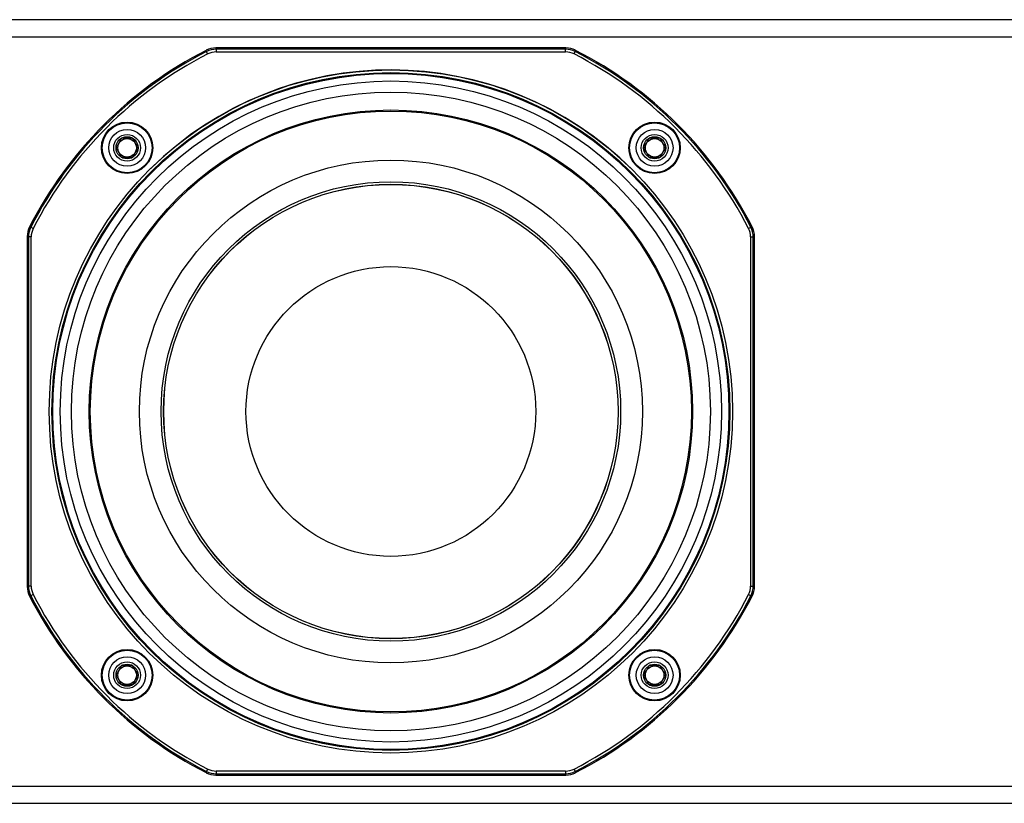
# Model space of a CAD drawing. Units: inches. Extents: x 0 to 271, y 0 to 170.
# Drawn here: x 103 to 110, y 62 to 68 of the extents above; entities that cross this region are included whole.
import ezdxf

# ---------------------------------------------------------------- set-up
doc = ezdxf.new("R2010")
doc.units = ezdxf.units.IN
doc.header["$MEASUREMENT"] = 0
for name, color, linetype in [('HOUSING', 7, 'Continuous'), ('SCREW', 253, 'Continuous'), ('WOOFER', 6, 'Continuous')]:
    doc.layers.add(name, color=color, linetype=linetype)

# ---------------------------------------------------------------- blocks, each defined once
blk = doc.blocks.new('8-32 SOCKET CAP')
at = {"layer": 'SCREW'}
for radius in [0.135, 0.0812]:
    blk.add_circle((0, 0), radius, dxfattribs=at)
for points, knots in [([(-0.0406, 0.0703), (-0.0438, 0.0648), (-0.047, 0.0592), (-0.052, 0.0505), (-0.0538, 0.0475), (-0.0572, 0.0415), (-0.059, 0.0384), (-0.0644, 0.0291), (-0.0678, 0.0231), (-0.0747, 0.0112), (-0.078, 0.0055), (-0.0812, 0)], [0, 0, 0, 0, 0.25, 0.25, 0.375, 0.375, 0.5, 0.5, 0.75, 0.75, 1, 1, 1, 1]), ([(-0.0812, 0), (-0.078, -0.0055), (-0.0748, -0.0111), (-0.0697, -0.0198), (-0.068, -0.0228), (-0.0645, -0.0288), (-0.0627, -0.032), (-0.0574, -0.0412), (-0.0539, -0.0472), (-0.0471, -0.0591), (-0.0438, -0.0648), (-0.0406, -0.0703)], [0, 0, 0, 0, 0.25, 0.25, 0.375, 0.375, 0.5, 0.5, 0.75, 0.75, 1, 1, 1, 1]), ([(0.0406, 0.0703), (0.0343, 0.0703), (0.0277, 0.0703), (0.0141, 0.0703), (0.0071, 0.0703), (-0.0072, 0.0703), (-0.0141, 0.0703), (-0.0277, 0.0703), (-0.0343, 0.0703), (-0.0406, 0.0703)], [0, 0, 0, 0, 0.25, 0.25, 0.5, 0.5, 0.75, 0.75, 1, 1, 1, 1]), ([(0.0812, 0), (0.078, 0.0055), (0.0748, 0.0111), (0.0697, 0.0198), (0.068, 0.0228), (0.0645, 0.0288), (0.0627, 0.032), (0.0574, 0.0412), (0.0539, 0.0472), (0.0471, 0.0591), (0.0438, 0.0648), (0.0406, 0.0703)], [0, 0, 0, 0, 0.25, 0.25, 0.375, 0.375, 0.5, 0.5, 0.75, 0.75, 1, 1, 1, 1]), ([(0.0406, -0.0703), (0.0438, -0.0648), (0.047, -0.0592), (0.052, -0.0505), (0.0538, -0.0475), (0.0572, -0.0415), (0.059, -0.0384), (0.0644, -0.0291), (0.0678, -0.0231), (0.0747, -0.0112), (0.078, -0.0055), (0.0812, 0)], [0, 0, 0, 0, 0.25, 0.25, 0.375, 0.375, 0.5, 0.5, 0.75, 0.75, 1, 1, 1, 1]), ([(0.0406, -0.0703), (0.0343, -0.0703), (0.0277, -0.0703), (0.0141, -0.0703), (0.0071, -0.0703), (-0.0072, -0.0703), (-0.0141, -0.0703), (-0.0277, -0.0703), (-0.0343, -0.0703), (-0.0406, -0.0703)], [0, 0, 0, 0, 0.25, 0.25, 0.5, 0.5, 0.75, 0.75, 1, 1, 1, 1])]:
    blk.add_open_spline(points, degree=3, knots=knots, dxfattribs=at)
blk = doc.blocks.new('DRV.5.007')
at = {"layer": 'WOOFER'}
for p, q in [((-1.3529, 2.6411), (-1.355, 2.6501)), ((-1.344, 2.6235), (-1.3529, 2.6411)), ((-1.2812, 2.6584), (-1.2833, 2.6673)), ((1.2833, 2.6673), (-1.2833, 2.6673)), ((-1.2812, 2.6584), (-1.2812, 2.6387)), ((1.2812, 2.6584), (-1.2812, 2.6584)), ((-1.2812, 2.6387), (1.2812, 2.6387)), ((1.2833, 2.6673), (1.2812, 2.6584)), ((1.2812, 2.6387), (1.2812, 2.6584)), ((1.344, 2.6235), (1.3529, 2.6411)), ((1.3529, 2.6411), (1.355, 2.6501)), ((-2.6411, 1.3529), (-2.6501, 1.355)), ((-2.6235, 1.344), (-2.6411, 1.3529)), ((2.6235, 1.344), (2.6411, 1.3529)), ((2.6411, 1.3529), (2.6501, 1.355)), ((-2.6673, 1.2833), (-2.6584, 1.2812)), ((-2.6673, 1.2833), (-2.6673, -1.2833)), ((-2.6584, 1.2812), (-2.6584, -1.2812)), ((-2.6387, 1.2812), (-2.6584, 1.2812)), ((-2.6387, -1.2812), (-2.6387, 1.2812)), ((2.6387, 1.2812), (2.6387, -1.2812)), ((2.6387, 1.2812), (2.6584, 1.2812)), ((2.6584, 1.2812), (2.6673, 1.2833)), ((2.6584, -1.2812), (2.6584, 1.2812)), ((2.6673, -1.2833), (2.6673, 1.2833)), ((-2.6584, -1.2812), (-2.6673, -1.2833)), ((-2.6387, -1.2812), (-2.6584, -1.2812)), ((2.6387, -1.2812), (2.6584, -1.2812)), ((2.6673, -1.2833), (2.6584, -1.2812)), ((-2.6411, -1.3529), (-2.6501, -1.355)), ((-2.6235, -1.344), (-2.6411, -1.3529)), ((2.6235, -1.344), (2.6411, -1.3529)), ((2.6411, -1.3529), (2.6501, -1.355)), ((-1.3529, -2.6411), (-1.355, -2.6501)), ((-1.344, -2.6235), (-1.3529, -2.6411)), ((-1.2833, -2.6673), (-1.2812, -2.6584)), ((-1.2833, -2.6673), (1.2833, -2.6673)), ((-1.2812, -2.6387), (-1.2812, -2.6584)), ((1.2812, -2.6387), (-1.2812, -2.6387)), ((-1.2812, -2.6584), (1.2812, -2.6584)), ((1.2812, -2.6387), (1.2812, -2.6584)), ((1.2812, -2.6584), (1.2833, -2.6673)), ((1.344, -2.6235), (1.3529, -2.6411)), ((1.3529, -2.6411), (1.355, -2.6501))]:
    blk.add_line(p, q, dxfattribs=at)
for centre, radius in [((0, 0), 2.5062), ((0, 0), 2.4865), ((0, 0), 2.4803), ((0, 0), 2.4252), ((0, 0), 2.2127), ((0, 0), 2.2048), ((-1.9348, 1.9348), 0.1886), ((-1.9348, 1.9348), 0.1831), ((1.9348, 1.9348), 0.1886), ((1.9348, 1.9348), 0.1831), ((-1.9348, 1.9348), 0.0984), ((1.9348, 1.9348), 0.0984), ((0, 0), 1.8449), ((0, 0), 1.6857), ((0, 0), 1.6673), ((0, 0), 1.6664), ((0, 0), 1.063), ((-1.9348, -1.9348), 0.1886), ((-1.9348, -1.9348), 0.1831), ((1.9348, -1.9348), 0.1886), ((1.9348, -1.9348), 0.1831), ((-1.9348, -1.9348), 0.0984), ((1.9348, -1.9348), 0.0984)]:
    blk.add_circle(centre, radius, dxfattribs=at)
for centre, radius, start, end in [((0, 0), 2.9764, 117.08062, 152.91938), ((0, 0), 2.9674, 117.12458, 152.87542), ((0, 0), 2.9477, 117.12458, 152.87542), ((-1.2834, 2.5101), 0.1573, 89.98949, 117.09113), ((-1.2812, 2.501), 0.1574, 90.00213, 117.12245), ((-1.281, 2.5004), 0.1383, 90.05467, 117.0702), ((1.2812, 2.501), 0.1574, 62.87755, 89.99787), ((1.281, 2.5004), 0.1383, 62.93054, 89.94474), ((1.2834, 2.5101), 0.1573, 62.90887, 90.01051), ((0, 0), 2.9477, 27.12459, 62.87543), ((0, 0), 2.9674, 27.12458, 62.87543), ((0, 0), 2.9764, 27.08062, 62.91938), ((0, 0), 2.5062, 44.99989, 134.66091), ((-2.5101, 1.2834), 0.1573, 152.90887, 180.01051), ((-2.501, 1.2812), 0.1574, 152.87755, 179.99787), ((-2.5004, 1.281), 0.1383, 152.93048, 179.94465), ((2.5004, 1.281), 0.1383, 0.0545, 27.07012), ((2.501, 1.2812), 0.1574, 0.00213, 27.12245), ((2.5101, 1.2834), 0.1573, 359.98949, 27.09113), ((-2.5101, -1.2834), 0.1573, 179.98949, 207.09113), ((-2.501, -1.2812), 0.1574, 180.00213, 207.12245), ((-2.5004, -1.281), 0.1383, 180.05447, 207.07027), ((2.5004, -1.281), 0.1383, 332.93053, 359.94472), ((2.501, -1.2812), 0.1574, 332.87755, 359.99787), ((2.5101, -1.2834), 0.1573, 332.90887, 0.01051), ((0, 0), 2.9764, 207.08062, 242.91936), ((0, 0), 2.9674, 207.12458, 242.87541), ((0, 0), 2.9477, 207.12459, 242.87541), ((0, 0), 2.9477, 297.12459, 332.87542), ((0, 0), 2.9674, 297.12458, 332.87542), ((0, 0), 2.9764, 297.08062, 332.91938), ((-1.2834, -2.5101), 0.1573, 242.90887, 270.01051), ((-1.2812, -2.501), 0.1574, 242.87755, 269.99787), ((-1.281, -2.5004), 0.1383, 242.93047, 269.94463), ((1.281, -2.5004), 0.1383, 270.0545, 297.07013), ((1.2812, -2.501), 0.1574, 270.00213, 297.12245), ((1.2834, -2.5101), 0.1573, 269.98949, 297.09113)]:
    blk.add_arc(centre, radius, start, end, dxfattribs=at)

msp = doc.modelspace()

# ---------------------------------------------------------------- linework, layer by layer
at = {"layer": 'HOUSING'}
for p, q in [((94.0373, 67.5466), (141.7873, 67.5466)), ((94.0373, 62.0466), (141.7873, 62.0466))]:
    msp.add_line(p, q, dxfattribs=at)
msp.add_lwpolyline([(141.7873, 67.6716), (94.0373, 67.6716), (94.0373, 61.9216), (141.7873, 61.9216)], close=True, dxfattribs=at)
for centre, radius in [((105.9123, 64.7966), 2.3438), ((103.9775, 66.7314), 0.068), ((107.8472, 66.7314), 0.068), ((103.9775, 62.8618), 0.068), ((107.8472, 62.8618), 0.068)]:
    msp.add_circle(centre, radius, dxfattribs=at)

# ---------------------------------------------------------------- block references
at = {"layer": 'SCREW'}
for p in [(103.9775, 66.7314), (107.8472, 66.7314), (103.9775, 62.8618), (107.8472, 62.8618)]:
    msp.add_blockref('8-32 SOCKET CAP', p, dxfattribs=at)
at = {"layer": 'WOOFER'}
msp.add_blockref('DRV.5.007', (105.9123, 64.7966), dxfattribs=at)

doc.saveas('drawing.dxf')
